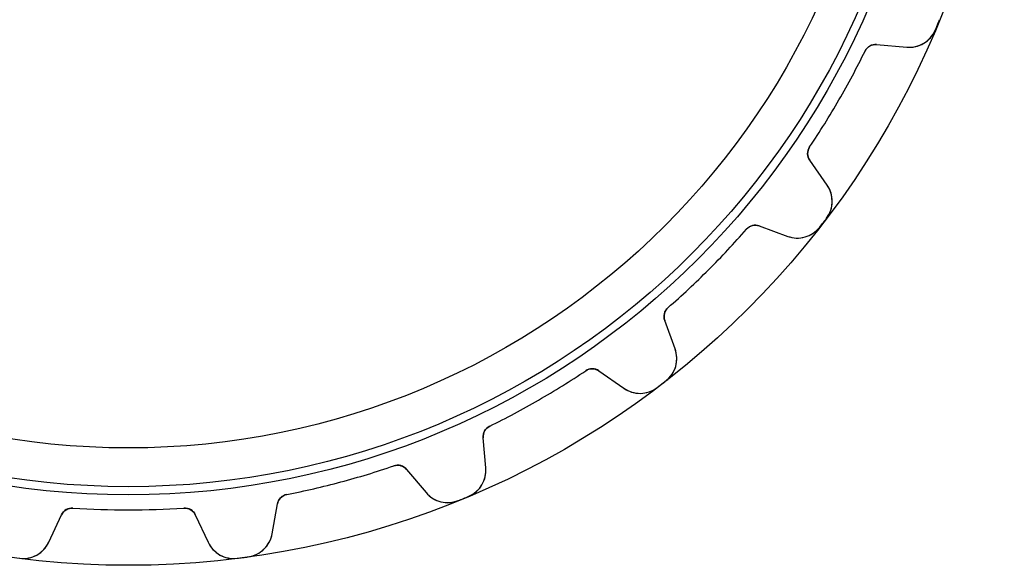
# Model space of a CAD drawing. Units: millimetres. Extents: x -37.3 to 37.3, y -37.3 to 37.3.
# Drawn here: x -4.6 to 37.3, y -37.3 to -14 of the extents above; entities that cross this region are included whole.
import ezdxf

# ---------------------------------------------------------------- set-up
doc = ezdxf.new("R2010")
doc.units = ezdxf.units.MM
doc.layers.add('Body027', color=7, linetype='CONTINUOUS')
doc.layers.add('Easydrive', color=7, linetype='CONTINUOUS')

msp = doc.modelspace()

# ---------------------------------------------------------------- linework, layer by layer
at = {"layer": 'Body027'}
for radius in [37.285, 37.285, 37.285, 37.285, 37.285, 37.285, 37.285, 37.285, 34.285, 34.285, 34.285, 34.285, 34.285, 34.285, 34.285, 34.285, 32.285, 32.285, 32.285, 32.285, 32.285, 32.285, 32.285, 32.285]:
    msp.add_circle((0, 0), radius, dxfattribs=at)
at = {"layer": 'Easydrive'}
for p, q in [((34.3453, -14.4854, -13.5), (34.3453, -14.4854, -3.32381)), ((34.3453, -14.4854, -13.5), (34.3453, -14.4854, -3.32381)), ((34.3453, -14.4854, 3.32381), (34.3453, -14.4854, 13.5)), ((34.3453, -14.4854, 3.32381), (34.3453, -14.4854, 13.5)), ((31.3562, -15.3799, -13.5), (31.3562, -15.3799, -3.04321)), ((31.3562, -15.3799, -13.5), (31.3562, -15.3799, -3.04321)), ((31.3562, -15.3799, 3.04321), (31.3562, -15.3799, 13.5)), ((31.3562, -15.3799, 3.04321), (31.3562, -15.3799, 13.5)), ((31.8487, -15.102, -13.5), (33.135, -15.2145, -13.5)), ((31.8487, -15.102, -13.5), (33.135, -15.2145, -13.5)), ((31.8487, -15.102, -13.5), (31.8487, -15.102, -3.08176)), ((31.8487, -15.102, -13.5), (31.8487, -15.102, -3.08176)), ((31.8487, -15.102, 13.5), (33.135, -15.2145, 13.5)), ((31.8487, -15.102, 13.5), (33.135, -15.2145, 13.5)), ((31.8487, -15.102, 3.08176), (31.8487, -15.102, 13.5)), ((31.8487, -15.102, 3.08176), (31.8487, -15.102, 13.5)), ((33.135, -15.2145, -13.5), (33.135, -15.2145, -3.22662)), ((33.135, -15.2145, -13.5), (33.135, -15.2145, -3.22662)), ((33.135, -15.2145, 3.22662), (33.135, -15.2145, 13.5)), ((33.135, -15.2145, 3.22662), (33.135, -15.2145, 13.5)), ((28.9975, -19.4653, -13.5), (28.9975, -19.4653, -3.04321)), ((28.9975, -19.4653, -13.5), (28.9975, -19.4653, -3.04321)), ((28.9975, -19.4653, 3.04321), (28.9975, -19.4653, 13.5)), ((28.9975, -19.4653, 3.04321), (28.9975, -19.4653, 13.5)), ((29.7437, -21.0885, -13.5), (29.0031, -20.0308, -13.5)), ((29.0031, -20.0308, -13.5), (29.0031, -20.0308, -3.08176)), ((29.7437, -21.0885, -13.5), (29.0031, -20.0308, -13.5)), ((29.0031, -20.0308, -13.5), (29.0031, -20.0308, -3.08176)), ((29.7437, -21.0885, 13.5), (29.0031, -20.0308, 13.5)), ((29.0031, -20.0308, 3.08176), (29.0031, -20.0308, 13.5)), ((29.0031, -20.0308, 3.08176), (29.0031, -20.0308, 13.5)), ((29.7437, -21.0885, 13.5), (29.0031, -20.0308, 13.5)), ((29.7437, -21.0885, -13.5), (29.7437, -21.0885, -3.22662)), ((29.7437, -21.0885, -13.5), (29.7437, -21.0885, -3.22662)), ((29.7437, -21.0885, 3.22662), (29.7437, -21.0885, 13.5)), ((29.7437, -21.0885, 3.22662), (29.7437, -21.0885, 13.5)), ((29.7174, -22.5012, -13.5), (29.7174, -22.5012, -3.32381)), ((29.7174, -22.5012, -13.5), (29.7174, -22.5012, -3.32381)), ((29.7174, -22.5012, 3.32381), (29.7174, -22.5012, 13.5)), ((29.7174, -22.5012, 3.32381), (29.7174, -22.5012, 13.5)), ((26.3072, -22.9715, -13.5), (26.3072, -22.9715, -3.04321)), ((26.3072, -22.9715, -13.5), (26.3072, -22.9715, -3.04321)), ((26.3072, -22.9715, 3.04321), (26.3072, -22.9715, 13.5)), ((26.3072, -22.9715, 3.04321), (26.3072, -22.9715, 13.5)), ((26.8548, -22.8305, -13.5), (28.0681, -23.2721, -13.5)), ((26.8548, -22.8305, -13.5), (28.0681, -23.2721, -13.5)), ((26.8548, -22.8305, -13.5), (26.8548, -22.8305, -3.08176)), ((26.8548, -22.8305, -13.5), (26.8548, -22.8305, -3.08176)), ((26.8548, -22.8305, 13.5), (28.0681, -23.2721, 13.5)), ((26.8548, -22.8305, 13.5), (28.0681, -23.2721, 13.5)), ((26.8548, -22.8305, 3.08176), (26.8548, -22.8305, 13.5)), ((26.8548, -22.8305, 3.08176), (26.8548, -22.8305, 13.5)), ((29.4259, -22.8811, -13.5), (29.4259, -22.8811, -3.32381)), ((29.4259, -22.8811, -13.5), (29.4259, -22.8811, -3.32381)), ((29.4259, -22.8811, 3.32381), (29.4259, -22.8811, 13.5)), ((29.4259, -22.8811, 3.32381), (29.4259, -22.8811, 13.5)), ((28.0681, -23.2721, -13.5), (28.0681, -23.2721, -3.22662)), ((28.0681, -23.2721, -13.5), (28.0681, -23.2721, -3.22662)), ((28.0681, -23.2721, 3.22662), (28.0681, -23.2721, 13.5)), ((28.0681, -23.2721, 3.22662), (28.0681, -23.2721, 13.5)), ((22.9715, -26.3072, -13.5), (22.9715, -26.3072, -3.04321)), ((22.9715, -26.3072, -13.5), (22.9715, -26.3072, -3.04321)), ((22.9715, -26.3072, 3.04321), (22.9715, -26.3072, 13.5)), ((22.9715, -26.3072, 3.04321), (22.9715, -26.3072, 13.5)), ((23.2721, -28.0681, -13.5), (22.8305, -26.8548, -13.5)), ((22.8305, -26.8548, -13.5), (22.8305, -26.8548, -3.08176)), ((23.2721, -28.0681, -13.5), (22.8305, -26.8548, -13.5)), ((22.8305, -26.8548, -13.5), (22.8305, -26.8548, -3.08176)), ((23.2721, -28.0681, 13.5), (22.8305, -26.8548, 13.5)), ((22.8305, -26.8548, 3.08176), (22.8305, -26.8548, 13.5)), ((22.8305, -26.8548, 3.08176), (22.8305, -26.8548, 13.5)), ((23.2721, -28.0681, 13.5), (22.8305, -26.8548, 13.5)), ((23.2721, -28.0681, -13.5), (23.2721, -28.0681, -3.22662)), ((23.2721, -28.0681, -13.5), (23.2721, -28.0681, -3.22662)), ((23.2721, -28.0681, 3.22662), (23.2721, -28.0681, 13.5)), ((23.2721, -28.0681, 3.22662), (23.2721, -28.0681, 13.5)), ((19.4653, -28.9975, -13.5), (19.4653, -28.9975, -3.04321)), ((19.4653, -28.9975, -13.5), (19.4653, -28.9975, -3.04321)), ((19.4653, -28.9975, 3.04321), (19.4653, -28.9975, 13.5)), ((19.4653, -28.9975, 3.04321), (19.4653, -28.9975, 13.5)), ((20.0308, -29.0031, -13.5), (21.0885, -29.7437, -13.5)), ((20.0308, -29.0031, -13.5), (21.0885, -29.7437, -13.5)), ((20.0308, -29.0031, -13.5), (20.0308, -29.0031, -3.08176)), ((20.0308, -29.0031, -13.5), (20.0308, -29.0031, -3.08176)), ((20.0308, -29.0031, 13.5), (21.0885, -29.7437, 13.5)), ((20.0308, -29.0031, 13.5), (21.0885, -29.7437, 13.5)), ((20.0308, -29.0031, 3.08176), (20.0308, -29.0031, 13.5)), ((20.0308, -29.0031, 3.08176), (20.0308, -29.0031, 13.5)), ((21.0885, -29.7437, -13.5), (21.0885, -29.7437, -3.22662)), ((21.0885, -29.7437, -13.5), (21.0885, -29.7437, -3.22662)), ((21.0885, -29.7437, 3.22662), (21.0885, -29.7437, 13.5)), ((21.0885, -29.7437, 3.22662), (21.0885, -29.7437, 13.5)), ((22.5012, -29.7174, -13.5), (22.5012, -29.7174, -3.32381)), ((22.5012, -29.7174, -13.5), (22.5012, -29.7174, -3.32381)), ((22.5012, -29.7174, 3.32381), (22.5012, -29.7174, 13.5)), ((22.5012, -29.7174, 3.32381), (22.5012, -29.7174, 13.5)), ((22.8811, -29.4259, -13.5), (22.8811, -29.4259, -3.32381)), ((22.8811, -29.4259, -13.5), (22.8811, -29.4259, -3.32381)), ((22.8811, -29.4259, 3.32381), (22.8811, -29.4259, 13.5)), ((22.8811, -29.4259, 3.32381), (22.8811, -29.4259, 13.5)), ((15.3799, -31.3562, -13.5), (15.3799, -31.3562, -3.04321)), ((15.3799, -31.3562, -13.5), (15.3799, -31.3562, -3.04321)), ((15.3799, -31.3562, 3.04321), (15.3799, -31.3562, 13.5)), ((15.3799, -31.3562, 3.04321), (15.3799, -31.3562, 13.5)), ((15.2145, -33.135, -13.5), (15.102, -31.8487, -13.5)), ((15.102, -31.8487, -13.5), (15.102, -31.8487, -3.08176)), ((15.2145, -33.135, -13.5), (15.102, -31.8487, -13.5)), ((15.102, -31.8487, -13.5), (15.102, -31.8487, -3.08176)), ((15.2145, -33.135, 13.5), (15.102, -31.8487, 13.5)), ((15.102, -31.8487, 3.08176), (15.102, -31.8487, 13.5)), ((15.102, -31.8487, 3.08176), (15.102, -31.8487, 13.5)), ((15.2145, -33.135, 13.5), (15.102, -31.8487, 13.5)), ((11.297, -33.0475, -13.5), (11.297, -33.0475, -3.04321)), ((11.297, -33.0475, -13.5), (11.297, -33.0475, -3.04321)), ((11.297, -33.0475, 3.04321), (11.297, -33.0475, 13.5)), ((11.297, -33.0475, 3.04321), (11.297, -33.0475, 13.5)), ((11.8417, -33.1992, -13.5), (12.6717, -34.1883, -13.5)), ((11.8417, -33.1992, -13.5), (12.6717, -34.1883, -13.5)), ((11.8417, -33.1992, -13.5), (11.8417, -33.1992, -3.08176)), ((11.8417, -33.1992, -13.5), (11.8417, -33.1992, -3.08176)), ((11.8417, -33.1992, 13.5), (12.6717, -34.1883, 13.5)), ((11.8417, -33.1992, 13.5), (12.6717, -34.1883, 13.5)), ((11.8417, -33.1992, 3.08176), (11.8417, -33.1992, 13.5)), ((11.8417, -33.1992, 3.08176), (11.8417, -33.1992, 13.5)), ((15.2145, -33.135, -13.5), (15.2145, -33.135, -3.22662)), ((15.2145, -33.135, -13.5), (15.2145, -33.135, -3.22662)), ((15.2145, -33.135, 3.22662), (15.2145, -33.135, 13.5)), ((15.2145, -33.135, 3.22662), (15.2145, -33.135, 13.5)), ((6.74027, -34.2684, -13.5), (6.74027, -34.2684, -3.04321)), ((6.74027, -34.2684, -13.5), (6.74027, -34.2684, -3.04321)), ((6.74027, -34.2684, 3.04321), (6.74027, -34.2684, 13.5)), ((6.74027, -34.2684, 3.04321), (6.74027, -34.2684, 13.5)), ((12.6717, -34.1883, -13.5), (12.6717, -34.1883, -3.22662)), ((12.6717, -34.1883, -13.5), (12.6717, -34.1883, -3.22662)), ((12.6717, -34.1883, 3.22662), (12.6717, -34.1883, 13.5)), ((12.6717, -34.1883, 3.22662), (12.6717, -34.1883, 13.5)), ((14.4854, -34.3453, -13.5), (14.4854, -34.3453, -3.32381)), ((14.4854, -34.3453, -13.5), (14.4854, -34.3453, -3.32381)), ((14.4854, -34.3453, 3.32381), (14.4854, -34.3453, 13.5)), ((14.4854, -34.3453, 3.32381), (14.4854, -34.3453, 13.5)), ((6.12015, -35.9438, -13.5), (6.34436, -34.6722, -13.5)), ((6.12015, -35.9438, -13.5), (6.34436, -34.6722, -13.5)), ((6.12015, -35.9438, 13.5), (6.34436, -34.6722, 13.5)), ((6.12015, -35.9438, 13.5), (6.34436, -34.6722, 13.5)), ((6.34436, -34.6722, -13.5), (6.34436, -34.6722, -3.08176)), ((6.34436, -34.6722, -13.5), (6.34436, -34.6722, -3.08176)), ((6.34436, -34.6722, 3.08176), (6.34436, -34.6722, 13.5)), ((6.34436, -34.6722, 3.08176), (6.34436, -34.6722, 13.5)), ((14.043, -34.5285, -13.5), (14.043, -34.5285, -3.32381)), ((14.043, -34.5285, -13.5), (14.043, -34.5285, -3.32381)), ((14.043, -34.5285, 3.32381), (14.043, -34.5285, 13.5)), ((14.043, -34.5285, 3.32381), (14.043, -34.5285, 13.5)), ((-3.39132, -36.303, -13.5), (-2.84564, -35.1328, -13.5)), ((-3.39132, -36.303, -13.5), (-2.84564, -35.1328, -13.5)), ((-3.39132, -36.303, 13.5), (-2.84564, -35.1328, 13.5)), ((-3.39132, -36.303, 13.5), (-2.84564, -35.1328, 13.5)), ((-2.84564, -35.1328, -13.5), (-2.84564, -35.1328, -3.08176)), ((-2.84564, -35.1328, -13.5), (-2.84564, -35.1328, -3.08176)), ((-2.84564, -35.1328, 3.08176), (-2.84564, -35.1328, 13.5)), ((-2.84564, -35.1328, 3.08176), (-2.84564, -35.1328, 13.5)), ((-2.35872, -34.8453, -13.5), (-2.35872, -34.8453, -3.04321)), ((-2.35872, -34.8453, -13.5), (-2.35872, -34.8453, -3.04321)), ((-2.35872, -34.8453, 3.04321), (-2.35872, -34.8453, 13.5)), ((-2.35872, -34.8453, 3.04321), (-2.35872, -34.8453, 13.5)), ((2.35872, -34.8453, -13.5), (2.35872, -34.8453, -3.04321)), ((2.35872, -34.8453, -13.5), (2.35872, -34.8453, -3.04321)), ((2.35872, -34.8453, 3.04321), (2.35872, -34.8453, 13.5)), ((2.35872, -34.8453, 3.04321), (2.35872, -34.8453, 13.5)), ((2.84564, -35.1328, -13.5), (3.39132, -36.303, -13.5)), ((2.84564, -35.1328, -13.5), (3.39132, -36.303, -13.5)), ((2.84564, -35.1328, -13.5), (2.84564, -35.1328, -3.08176)), ((2.84564, -35.1328, -13.5), (2.84564, -35.1328, -3.08176)), ((2.84564, -35.1328, 13.5), (3.39132, -36.303, 13.5)), ((2.84564, -35.1328, 13.5), (3.39132, -36.303, 13.5)), ((2.84564, -35.1328, 3.08176), (2.84564, -35.1328, 13.5)), ((2.84564, -35.1328, 3.08176), (2.84564, -35.1328, 13.5)), ((6.12015, -35.9438, -13.5), (6.12015, -35.9438, -3.22662)), ((6.12015, -35.9438, -13.5), (6.12015, -35.9438, -3.22662)), ((6.12015, -35.9438, 3.22662), (6.12015, -35.9438, 13.5)), ((6.12015, -35.9438, 3.22662), (6.12015, -35.9438, 13.5)), ((-3.39132, -36.303, -13.5), (-3.39132, -36.303, -3.22662)), ((-3.39132, -36.303, -13.5), (-3.39132, -36.303, -3.22662)), ((-3.39132, -36.303, 3.22662), (-3.39132, -36.303, 13.5)), ((-3.39132, -36.303, 3.22662), (-3.39132, -36.303, 13.5)), ((3.39132, -36.303, -13.5), (3.39132, -36.303, -3.22662)), ((3.39132, -36.303, -13.5), (3.39132, -36.303, -3.22662)), ((3.39132, -36.303, 3.22662), (3.39132, -36.303, 13.5)), ((3.39132, -36.303, 3.22662), (3.39132, -36.303, 13.5)), ((-4.62788, -36.9866, -13.5), (-4.62788, -36.9866, -3.32381)), ((-4.62788, -36.9866, -13.5), (-4.62788, -36.9866, -3.32381)), ((-4.62788, -36.9866, 3.32381), (-4.62788, -36.9866, 13.5)), ((-4.62788, -36.9866, 3.32381), (-4.62788, -36.9866, 13.5)), ((4.62788, -36.9866, -13.5), (4.62788, -36.9866, -3.32381)), ((4.62788, -36.9866, -13.5), (4.62788, -36.9866, -3.32381)), ((4.62788, -36.9866, 3.32381), (4.62788, -36.9866, 13.5)), ((4.62788, -36.9866, 3.32381), (4.62788, -36.9866, 13.5)), ((5.10265, -36.9241, -13.5), (5.10265, -36.9241, -3.32381)), ((5.10265, -36.9241, -13.5), (5.10265, -36.9241, -3.32381)), ((5.10265, -36.9241, 3.32381), (5.10265, -36.9241, 13.5)), ((5.10265, -36.9241, 3.32381), (5.10265, -36.9241, 13.5))]:
    msp.add_line(p, q, dxfattribs=at)
for radius in [33.935, 33.935, 33.935, 33.935, 32.285, 32.285, 32.285, 32.285]:
    msp.add_circle((0, 0), radius, dxfattribs=at)
for centre, radius, start, end in [((0, 0, -13.5), 37.275, -22.5, -22.132), ((0, 0, -13.5), 37.275, -22.5, -22.132), ((0, 0, -3.32381), 37.275, -22.5, -22.132), ((0, 0, -3.32381), 37.275, -22.5, -22.132), ((0, 0, 13.5), 37.275, -22.5, -22.132), ((0, 0, 13.5), 37.275, -22.5, -22.132), ((0, 0, 3.32381), 37.275, -22.5, -22.132), ((0, 0, 3.32381), 37.275, -22.5, -22.132), ((33.2396, -14.0191, -13.5), 1.2, -95, -22.868), ((33.2396, -14.0191, -13.5), 1.2, -95, -22.868), ((33.2396, -14.0191, 13.5), 1.2, -95, -22.868), ((33.2396, -14.0191, 13.5), 1.2, -95, -22.868), ((0, 0, -13.5), 37.275, -22.868, -22.5), ((0, 0, -13.5), 37.275, -22.868, -22.5), ((0, 0, -3.32381), 37.275, -22.868, -22.5), ((0, 0, -3.32381), 37.275, -22.868, -22.5), ((0, 0, 13.5), 37.275, -22.868, -22.5), ((0, 0, 13.5), 37.275, -22.868, -22.5), ((0, 0, 3.32381), 37.275, -22.868, -22.5), ((0, 0, 3.32381), 37.275, -22.868, -22.5), ((0, 0, -13.5), 34.925, -30, -26.1275), ((0, 0, -13.5), 34.925, -30, -26.1275), ((0, 0, -3.04321), 34.925, -30, -26.1275), ((0, 0, -3.04321), 34.925, -30, -26.1275), ((0, 0, 13.5), 34.925, -30, -26.1275), ((0, 0, 13.5), 34.925, -30, -26.1275), ((0, 0, 3.04321), 34.925, -30, -26.1275), ((0, 0, 3.04321), 34.925, -30, -26.1275), ((31.8051, -15.6001, -13.5), 0.5, 85, 153.873), ((31.8051, -15.6001, -13.5), 0.5, 85, 153.873), ((31.8051, -15.6001, 13.5), 0.5, 85, 153.873), ((31.8051, -15.6001, 13.5), 0.5, 85, 153.873), ((0, 0, -13.5), 34.925, -33.8725, -30), ((0, 0, -13.5), 34.925, -33.8725, -30), ((0, 0, -3.04321), 34.925, -33.8725, -30), ((0, 0, -3.04321), 34.925, -33.8725, -30), ((0, 0, 13.5), 34.925, -33.8725, -30), ((0, 0, 13.5), 34.925, -33.8725, -30), ((0, 0, 3.04321), 34.925, -33.8725, -30), ((0, 0, 3.04321), 34.925, -33.8725, -30), ((29.4127, -19.744, -13.5), 0.5, 146.127, -145), ((29.4127, -19.744, -13.5), 0.5, 146.127, -145), ((29.4127, -19.744, 13.5), 0.5, 146.127, -145), ((29.4127, -19.744, 13.5), 0.5, 146.127, -145), ((28.7607, -21.7768, -13.5), 1.2, -37.132, 35), ((28.7607, -21.7768, -13.5), 1.2, -37.132, 35), ((28.7607, -21.7768, 13.5), 1.2, -37.132, 35), ((28.7607, -21.7768, 13.5), 1.2, -37.132, 35), ((0, 0, -13.5), 37.275, -37.5, -37.132), ((0, 0, -13.5), 37.275, -37.5, -37.132), ((0, 0, -3.32381), 37.275, -37.5, -37.132), ((0, 0, -3.32381), 37.275, -37.5, -37.132), ((0, 0, 13.5), 37.275, -37.5, -37.132), ((0, 0, 13.5), 37.275, -37.5, -37.132), ((0, 0, 3.32381), 37.275, -37.5, -37.132), ((0, 0, 3.32381), 37.275, -37.5, -37.132), ((0, 0, -13.5), 34.925, -45, -41.1275), ((0, 0, -13.5), 34.925, -45, -41.1275), ((0, 0, -3.04321), 34.925, -45, -41.1275), ((0, 0, -3.04321), 34.925, -45, -41.1275), ((0, 0, 13.5), 34.925, -45, -41.1275), ((0, 0, 13.5), 34.925, -45, -41.1275), ((0, 0, 3.04321), 34.925, -45, -41.1275), ((0, 0, 3.04321), 34.925, -45, -41.1275), ((26.6838, -23.3003, -13.5), 0.5, 70, 138.873), ((26.6838, -23.3003, -13.5), 0.5, 70, 138.873), ((26.6838, -23.3003, 13.5), 0.5, 70, 138.873), ((26.6838, -23.3003, 13.5), 0.5, 70, 138.873), ((28.4786, -22.1445, -13.5), 1.2, -110, -37.868), ((28.4786, -22.1445, -13.5), 1.2, -110, -37.868), ((28.4786, -22.1445, 13.5), 1.2, -110, -37.868), ((28.4786, -22.1445, 13.5), 1.2, -110, -37.868), ((0, 0, -13.5), 37.275, -37.868, -37.5), ((0, 0, -13.5), 37.275, -37.868, -37.5), ((0, 0, -3.32381), 37.275, -37.868, -37.5), ((0, 0, -3.32381), 37.275, -37.868, -37.5), ((0, 0, 13.5), 37.275, -37.868, -37.5), ((0, 0, 13.5), 37.275, -37.868, -37.5), ((0, 0, 3.32381), 37.275, -37.868, -37.5), ((0, 0, 3.32381), 37.275, -37.868, -37.5), ((0, 0, -13.5), 34.925, -48.8725, -45), ((0, 0, -13.5), 34.925, -48.8725, -45), ((0, 0, -3.04321), 34.925, -48.8725, -45), ((0, 0, -3.04321), 34.925, -48.8725, -45), ((0, 0, 13.5), 34.925, -48.8725, -45), ((0, 0, 13.5), 34.925, -48.8725, -45), ((0, 0, 3.04321), 34.925, -48.8725, -45), ((0, 0, 3.04321), 34.925, -48.8725, -45), ((23.3003, -26.6838, -13.5), 0.5, 131.127, -160), ((23.3003, -26.6838, -13.5), 0.5, 131.127, -160), ((23.3003, -26.6838, 13.5), 0.5, 131.127, -160), ((23.3003, -26.6838, 13.5), 0.5, 131.127, -160), ((22.1445, -28.4786, -13.5), 1.2, -52.132, 20), ((22.1445, -28.4786, -13.5), 1.2, -52.132, 20), ((22.1445, -28.4786, 13.5), 1.2, -52.132, 20), ((22.1445, -28.4786, 13.5), 1.2, -52.132, 20), ((19.744, -29.4127, -13.5), 0.5, 55, 123.873), ((19.744, -29.4127, -13.5), 0.5, 55, 123.873), ((19.744, -29.4127, 13.5), 0.5, 55, 123.873), ((19.744, -29.4127, 13.5), 0.5, 55, 123.873), ((0, 0, -13.5), 34.925, -60, -56.1275), ((0, 0, -13.5), 34.925, -60, -56.1275), ((0, 0, -3.04321), 34.925, -60, -56.1275), ((0, 0, -3.04321), 34.925, -60, -56.1275), ((0, 0, 13.5), 34.925, -60, -56.1275), ((0, 0, 13.5), 34.925, -60, -56.1275), ((0, 0, 3.04321), 34.925, -60, -56.1275), ((0, 0, 3.04321), 34.925, -60, -56.1275), ((21.7768, -28.7607, -13.5), 1.2, -125, -52.868), ((21.7768, -28.7607, -13.5), 1.2, -125, -52.868), ((21.7768, -28.7607, 13.5), 1.2, -125, -52.868), ((21.7768, -28.7607, 13.5), 1.2, -125, -52.868), ((0, 0, -13.5), 37.275, -52.868, -52.5), ((0, 0, -13.5), 37.275, -52.868, -52.5), ((0, 0, -3.32381), 37.275, -52.868, -52.5), ((0, 0, -3.32381), 37.275, -52.868, -52.5), ((0, 0, 13.5), 37.275, -52.868, -52.5), ((0, 0, 13.5), 37.275, -52.868, -52.5), ((0, 0, 3.32381), 37.275, -52.868, -52.5), ((0, 0, 3.32381), 37.275, -52.868, -52.5), ((0, 0, -13.5), 37.275, -52.5, -52.132), ((0, 0, -13.5), 37.275, -52.5, -52.132), ((0, 0, -3.32381), 37.275, -52.5, -52.132), ((0, 0, -3.32381), 37.275, -52.5, -52.132), ((0, 0, 13.5), 37.275, -52.5, -52.132), ((0, 0, 13.5), 37.275, -52.5, -52.132), ((0, 0, 3.32381), 37.275, -52.5, -52.132), ((0, 0, 3.32381), 37.275, -52.5, -52.132), ((0, 0, -13.5), 34.925, -63.8725, -60), ((0, 0, -13.5), 34.925, -63.8725, -60), ((0, 0, -3.04321), 34.925, -63.8725, -60), ((0, 0, -3.04321), 34.925, -63.8725, -60), ((0, 0, 13.5), 34.925, -63.8725, -60), ((0, 0, 13.5), 34.925, -63.8725, -60), ((0, 0, 3.04321), 34.925, -63.8725, -60), ((0, 0, 3.04321), 34.925, -63.8725, -60), ((15.6001, -31.8051, -13.5), 0.5, 116.127, -175), ((15.6001, -31.8051, -13.5), 0.5, 116.127, -175), ((15.6001, -31.8051, 13.5), 0.5, 116.127, -175), ((15.6001, -31.8051, 13.5), 0.5, 116.127, -175), ((0, 0, -13.5), 34.925, -75, -71.1275), ((0, 0, -13.5), 34.925, -75, -71.1275), ((0, 0, -3.04321), 34.925, -75, -71.1275), ((0, 0, -3.04321), 34.925, -75, -71.1275), ((0, 0, 13.5), 34.925, -75, -71.1275), ((0, 0, 13.5), 34.925, -75, -71.1275), ((0, 0, 3.04321), 34.925, -75, -71.1275), ((0, 0, 3.04321), 34.925, -75, -71.1275), ((11.4587, -33.5206, -13.5), 0.5, 40, 108.873), ((11.4587, -33.5206, -13.5), 0.5, 40, 108.873), ((11.4587, -33.5206, 13.5), 0.5, 40, 108.873), ((11.4587, -33.5206, 13.5), 0.5, 40, 108.873), ((14.0191, -33.2396, -13.5), 1.2, -67.132, 5.00001), ((14.0191, -33.2396, -13.5), 1.2, -67.132, 5.00001), ((14.0191, -33.2396, 13.5), 1.2, -67.132, 5.00001), ((14.0191, -33.2396, 13.5), 1.2, -67.132, 5.00001), ((0, 0, -13.5), 34.925, -78.8725, -75), ((0, 0, -13.5), 34.925, -78.8725, -75), ((0, 0, -3.04321), 34.925, -78.8725, -75), ((0, 0, -3.04321), 34.925, -78.8725, -75), ((0, 0, 13.5), 34.925, -78.8725, -75), ((0, 0, 13.5), 34.925, -78.8725, -75), ((0, 0, 3.04321), 34.925, -78.8725, -75), ((0, 0, 3.04321), 34.925, -78.8725, -75), ((6.83676, -34.759, -13.5), 0.5, 101.127, 170), ((6.83676, -34.759, -13.5), 0.5, 101.127, 170), ((6.83676, -34.759, 13.5), 0.5, 101.127, 170), ((6.83676, -34.759, 13.5), 0.5, 101.127, 170), ((13.5909, -33.4169, -13.5), 1.2, -140, -67.868), ((13.5909, -33.4169, -13.5), 1.2, -140, -67.868), ((13.5909, -33.4169, 13.5), 1.2, -140, -67.868), ((13.5909, -33.4169, 13.5), 1.2, -140, -67.868), ((0, 0, -13.5), 37.275, -67.5, -67.132), ((0, 0, -13.5), 37.275, -67.5, -67.132), ((0, 0, -3.32381), 37.275, -67.5, -67.132), ((0, 0, -3.32381), 37.275, -67.5, -67.132), ((0, 0, 13.5), 37.275, -67.5, -67.132), ((0, 0, 13.5), 37.275, -67.5, -67.132), ((0, 0, 3.32381), 37.275, -67.5, -67.132), ((0, 0, 3.32381), 37.275, -67.5, -67.132), ((0, 0, -13.5), 37.275, -67.868, -67.5), ((0, 0, -13.5), 37.275, -67.868, -67.5), ((0, 0, -3.32381), 37.275, -67.868, -67.5), ((0, 0, -3.32381), 37.275, -67.868, -67.5), ((0, 0, 13.5), 37.275, -67.868, -67.5), ((0, 0, 13.5), 37.275, -67.868, -67.5), ((0, 0, 3.32381), 37.275, -67.868, -67.5), ((0, 0, 3.32381), 37.275, -67.868, -67.5), ((-2.39249, -35.3441, -13.5), 0.5, 86.1275, 155), ((-2.39249, -35.3441, -13.5), 0.5, 86.1275, 155), ((-2.39249, -35.3441, 13.5), 0.5, 86.1275, 155), ((-2.39249, -35.3441, 13.5), 0.5, 86.1275, 155), ((0, 0, -13.5), 34.925, -93.8725, -90), ((0, 0, -13.5), 34.925, -93.8725, -90), ((0, 0, -3.04321), 34.925, -93.8725, -90), ((0, 0, -3.04321), 34.925, -93.8725, -90), ((0, 0, 13.5), 34.925, -93.8725, -90), ((0, 0, 13.5), 34.925, -93.8725, -90), ((0, 0, 3.04321), 34.925, -93.8725, -90), ((0, 0, 3.04321), 34.925, -93.8725, -90), ((0, 0, -13.5), 34.925, -90, -86.1275), ((0, 0, -13.5), 34.925, -90, -86.1275), ((0, 0, -3.04321), 34.925, -90, -86.1275), ((0, 0, -3.04321), 34.925, -90, -86.1275), ((0, 0, 13.5), 34.925, -90, -86.1275), ((0, 0, 13.5), 34.925, -90, -86.1275), ((0, 0, 3.04321), 34.925, -90, -86.1275), ((0, 0, 3.04321), 34.925, -90, -86.1275), ((2.39249, -35.3441, -13.5), 0.5, 25, 93.8725), ((2.39249, -35.3441, -13.5), 0.5, 25, 93.8725), ((2.39249, -35.3441, 13.5), 0.5, 25, 93.8725), ((2.39249, -35.3441, 13.5), 0.5, 25, 93.8725), ((4.93838, -35.7354, -13.5), 1.2, -82.132, -9.99999), ((4.93838, -35.7354, -13.5), 1.2, -82.132, -9.99999), ((4.93838, -35.7354, 13.5), 1.2, -82.132, -9.99999), ((4.93838, -35.7354, 13.5), 1.2, -82.132, -9.99999), ((-4.47889, -35.7959, -13.5), 1.2, -97.132, -25), ((-4.47889, -35.7959, -13.5), 1.2, -97.132, -25), ((-4.47889, -35.7959, 13.5), 1.2, -97.132, -25), ((-4.47889, -35.7959, 13.5), 1.2, -97.132, -25), ((4.47889, -35.7959, -13.5), 1.2, -155, -82.868), ((4.47889, -35.7959, -13.5), 1.2, -155, -82.868), ((4.47889, -35.7959, 13.5), 1.2, -155, -82.868), ((4.47889, -35.7959, 13.5), 1.2, -155, -82.868), ((0, 0, -13.5), 37.275, -82.868, -82.5), ((0, 0, -13.5), 37.275, -82.868, -82.5), ((0, 0, -3.32381), 37.275, -82.868, -82.5), ((0, 0, -3.32381), 37.275, -82.868, -82.5), ((0, 0, 13.5), 37.275, -82.868, -82.5), ((0, 0, 13.5), 37.275, -82.868, -82.5), ((0, 0, 3.32381), 37.275, -82.868, -82.5), ((0, 0, 3.32381), 37.275, -82.868, -82.5), ((0, 0, -13.5), 37.275, -82.5, -82.132), ((0, 0, -13.5), 37.275, -82.5, -82.132), ((0, 0, -3.32381), 37.275, -82.5, -82.132), ((0, 0, -3.32381), 37.275, -82.5, -82.132), ((0, 0, 13.5), 37.275, -82.5, -82.132), ((0, 0, 13.5), 37.275, -82.5, -82.132), ((0, 0, 3.32381), 37.275, -82.5, -82.132), ((0, 0, 3.32381), 37.275, -82.5, -82.132)]:
    msp.add_arc(centre, radius, start, end, dxfattribs=at)
for points, knots in [([(33.135, -15.2145, -3.22662), (33.3722, -15.2354, -3.2534), (33.6284, -15.1862, -3.27876), (33.8611, -15.0456, -3.29733), (34.0635, -14.9247, -3.31355), (34.2449, -14.7263, -3.32393), (34.3453, -14.4854, -3.32381)], [0, 0, 0, 0, 0.533779, 0.533779, 0.533779, 1, 1, 1, 1]), ([(33.135, -15.2145, -3.22662), (33.3722, -15.2354, -3.2534), (33.6284, -15.1862, -3.27876), (33.8611, -15.0456, -3.29733), (34.0635, -14.9247, -3.31355), (34.2449, -14.7263, -3.32393), (34.3453, -14.4854, -3.32381)], [0, 0, 0, 0, 0.533779, 0.533779, 0.533779, 1, 1, 1, 1]), ([(33.135, -15.2145, 3.22662), (33.3722, -15.2354, 3.2534), (33.6284, -15.1862, 3.27876), (33.8611, -15.0456, 3.29733), (34.0635, -14.9247, 3.31355), (34.2449, -14.7263, 3.32393), (34.3453, -14.4854, 3.32381)], [0, 0, 0, 0, 0.533779, 0.533779, 0.533779, 1, 1, 1, 1]), ([(33.135, -15.2145, 3.22662), (33.3722, -15.2354, 3.2534), (33.6284, -15.1862, 3.27876), (33.8611, -15.0456, 3.29733), (34.0635, -14.9247, 3.31355), (34.2449, -14.7263, 3.32393), (34.3453, -14.4854, 3.32381)], [0, 0, 0, 0, 0.533779, 0.533779, 0.533779, 1, 1, 1, 1]), ([(29.7174, -22.5012, -3.32381), (29.8757, -22.2938, -3.32393), (29.9569, -22.0377, -3.31355), (29.9604, -21.802, -3.29734), (29.9658, -21.5301, -3.27877), (29.8803, -21.2835, -3.25341), (29.7437, -21.0885, -3.22662)], [0, 0, 0, 0, 0.466099, 0.466099, 0.466099, 1, 1, 1, 1]), ([(29.7174, -22.5012, -3.32381), (29.8757, -22.2938, -3.32393), (29.9569, -22.0377, -3.31355), (29.9604, -21.802, -3.29734), (29.9658, -21.5301, -3.27877), (29.8803, -21.2835, -3.25341), (29.7437, -21.0885, -3.22662)], [0, 0, 0, 0, 0.466099, 0.466099, 0.466099, 1, 1, 1, 1]), ([(29.7174, -22.5012, 3.32381), (29.8757, -22.2938, 3.32393), (29.9569, -22.0377, 3.31355), (29.9604, -21.802, 3.29734), (29.9658, -21.5301, 3.27877), (29.8803, -21.2835, 3.25341), (29.7437, -21.0885, 3.22662)], [0, 0, 0, 0, 0.466099, 0.466099, 0.466099, 1, 1, 1, 1]), ([(29.7174, -22.5012, 3.32381), (29.8757, -22.2938, 3.32393), (29.9569, -22.0377, 3.31355), (29.9604, -21.802, 3.29734), (29.9658, -21.5301, 3.27877), (29.8803, -21.2835, 3.25341), (29.7437, -21.0885, 3.22662)], [0, 0, 0, 0, 0.466099, 0.466099, 0.466099, 1, 1, 1, 1]), ([(28.0681, -23.2721, -3.22662), (28.2918, -23.3536, -3.2534), (28.5521, -23.3724, -3.27876), (28.8132, -23.2968, -3.29733), (29.04, -23.2324, -3.31355), (29.2665, -23.0877, -3.32393), (29.4259, -22.8811, -3.32381)], [0, 0, 0, 0, 0.533779, 0.533779, 0.533779, 1, 1, 1, 1]), ([(28.0681, -23.2721, -3.22662), (28.2918, -23.3536, -3.2534), (28.5521, -23.3724, -3.27876), (28.8132, -23.2968, -3.29733), (29.04, -23.2324, -3.31355), (29.2665, -23.0877, -3.32393), (29.4259, -22.8811, -3.32381)], [0, 0, 0, 0, 0.533779, 0.533779, 0.533779, 1, 1, 1, 1]), ([(28.0681, -23.2721, 3.22662), (28.2918, -23.3536, 3.2534), (28.5521, -23.3724, 3.27876), (28.8132, -23.2968, 3.29733), (29.04, -23.2324, 3.31355), (29.2665, -23.0877, 3.32393), (29.4259, -22.8811, 3.32381)], [0, 0, 0, 0, 0.533779, 0.533779, 0.533779, 1, 1, 1, 1]), ([(28.0681, -23.2721, 3.22662), (28.2918, -23.3536, 3.2534), (28.5521, -23.3724, 3.27876), (28.8132, -23.2968, 3.29733), (29.04, -23.2324, 3.31355), (29.2665, -23.0877, 3.32393), (29.4259, -22.8811, 3.32381)], [0, 0, 0, 0, 0.533779, 0.533779, 0.533779, 1, 1, 1, 1]), ([(22.8811, -29.4259, -3.32381), (23.0877, -29.2666, -3.32393), (23.2323, -29.0402, -3.31355), (23.2968, -28.8134, -3.29734), (23.3724, -28.5522, -3.27877), (23.3536, -28.2919, -3.25341), (23.2721, -28.0681, -3.22662)], [0, 0, 0, 0, 0.466099, 0.466099, 0.466099, 1, 1, 1, 1]), ([(22.8811, -29.4259, -3.32381), (23.0877, -29.2666, -3.32393), (23.2323, -29.0402, -3.31355), (23.2968, -28.8134, -3.29734), (23.3724, -28.5522, -3.27877), (23.3536, -28.2919, -3.25341), (23.2721, -28.0681, -3.22662)], [0, 0, 0, 0, 0.466099, 0.466099, 0.466099, 1, 1, 1, 1]), ([(22.8811, -29.4259, 3.32381), (23.0877, -29.2666, 3.32393), (23.2323, -29.0402, 3.31355), (23.2968, -28.8134, 3.29734), (23.3724, -28.5522, 3.27877), (23.3536, -28.2919, 3.25341), (23.2721, -28.0681, 3.22662)], [0, 0, 0, 0, 0.466099, 0.466099, 0.466099, 1, 1, 1, 1]), ([(22.8811, -29.4259, 3.32381), (23.0877, -29.2666, 3.32393), (23.2323, -29.0402, 3.31355), (23.2968, -28.8134, 3.29734), (23.3724, -28.5522, 3.27877), (23.3536, -28.2919, 3.25341), (23.2721, -28.0681, 3.22662)], [0, 0, 0, 0, 0.466099, 0.466099, 0.466099, 1, 1, 1, 1]), ([(21.0885, -29.7437, -3.22662), (21.2835, -29.8803, -3.2534), (21.53, -29.9658, -3.27876), (21.8018, -29.9604, -3.29733), (22.0375, -29.9569, -3.31355), (22.2938, -29.8758, -3.32393), (22.5012, -29.7174, -3.32381)], [0, 0, 0, 0, 0.533779, 0.533779, 0.533779, 1, 1, 1, 1]), ([(21.0885, -29.7437, -3.22662), (21.2835, -29.8803, -3.2534), (21.53, -29.9658, -3.27876), (21.8018, -29.9604, -3.29733), (22.0375, -29.9569, -3.31355), (22.2938, -29.8758, -3.32393), (22.5012, -29.7174, -3.32381)], [0, 0, 0, 0, 0.533779, 0.533779, 0.533779, 1, 1, 1, 1]), ([(21.0885, -29.7437, 3.22662), (21.2835, -29.8803, 3.2534), (21.53, -29.9658, 3.27876), (21.8018, -29.9604, 3.29733), (22.0375, -29.9569, 3.31355), (22.2938, -29.8758, 3.32393), (22.5012, -29.7174, 3.32381)], [0, 0, 0, 0, 0.533779, 0.533779, 0.533779, 1, 1, 1, 1]), ([(21.0885, -29.7437, 3.22662), (21.2835, -29.8803, 3.2534), (21.53, -29.9658, 3.27876), (21.8018, -29.9604, 3.29733), (22.0375, -29.9569, 3.31355), (22.2938, -29.8758, 3.32393), (22.5012, -29.7174, 3.32381)], [0, 0, 0, 0, 0.533779, 0.533779, 0.533779, 1, 1, 1, 1]), ([(14.4854, -34.3453, -3.32381), (14.7262, -34.2449, -3.32393), (14.9246, -34.0636, -3.31355), (15.0455, -33.8613, -3.29734), (15.1861, -33.6285, -3.27877), (15.2354, -33.3722, -3.25341), (15.2145, -33.135, -3.22662)], [0, 0, 0, 0, 0.466099, 0.466099, 0.466099, 1, 1, 1, 1]), ([(14.4854, -34.3453, -3.32381), (14.7262, -34.2449, -3.32393), (14.9246, -34.0636, -3.31355), (15.0455, -33.8613, -3.29734), (15.1861, -33.6285, -3.27877), (15.2354, -33.3722, -3.25341), (15.2145, -33.135, -3.22662)], [0, 0, 0, 0, 0.466099, 0.466099, 0.466099, 1, 1, 1, 1]), ([(14.4854, -34.3453, 3.32381), (14.7262, -34.2449, 3.32393), (14.9246, -34.0636, 3.31355), (15.0455, -33.8613, 3.29734), (15.1861, -33.6285, 3.27877), (15.2354, -33.3722, 3.25341), (15.2145, -33.135, 3.22662)], [0, 0, 0, 0, 0.466099, 0.466099, 0.466099, 1, 1, 1, 1]), ([(14.4854, -34.3453, 3.32381), (14.7262, -34.2449, 3.32393), (14.9246, -34.0636, 3.31355), (15.0455, -33.8613, 3.29734), (15.1861, -33.6285, 3.27877), (15.2354, -33.3722, 3.25341), (15.2145, -33.135, 3.22662)], [0, 0, 0, 0, 0.466099, 0.466099, 0.466099, 1, 1, 1, 1]), ([(12.6717, -34.1883, -3.22662), (12.8247, -34.3707, -3.2534), (13.0406, -34.5171, -3.27876), (13.3046, -34.5823, -3.29733), (13.5332, -34.6399, -3.31355), (13.8017, -34.6278, -3.32393), (14.043, -34.5285, -3.32381)], [0, 0, 0, 0, 0.533779, 0.533779, 0.533779, 1, 1, 1, 1]), ([(12.6717, -34.1883, -3.22662), (12.8247, -34.3707, -3.2534), (13.0406, -34.5171, -3.27876), (13.3046, -34.5823, -3.29733), (13.5332, -34.6399, -3.31355), (13.8017, -34.6278, -3.32393), (14.043, -34.5285, -3.32381)], [0, 0, 0, 0, 0.533779, 0.533779, 0.533779, 1, 1, 1, 1]), ([(12.6717, -34.1883, 3.22662), (12.8247, -34.3707, 3.2534), (13.0406, -34.5171, 3.27876), (13.3046, -34.5823, 3.29733), (13.5332, -34.6399, 3.31355), (13.8017, -34.6278, 3.32393), (14.043, -34.5285, 3.32381)], [0, 0, 0, 0, 0.533779, 0.533779, 0.533779, 1, 1, 1, 1]), ([(12.6717, -34.1883, 3.22662), (12.8247, -34.3707, 3.2534), (13.0406, -34.5171, 3.27876), (13.3046, -34.5823, 3.29733), (13.5332, -34.6399, 3.31355), (13.8017, -34.6278, 3.32393), (14.043, -34.5285, 3.32381)], [0, 0, 0, 0, 0.533779, 0.533779, 0.533779, 1, 1, 1, 1]), ([(5.10265, -36.9241, -3.32381), (5.36121, -36.8894, -3.32393), (5.59971, -36.7657, -3.31355), (5.76892, -36.6015, -3.29734), (5.96498, -36.4131, -3.27877), (6.07886, -36.1783, -3.25341), (6.12015, -35.9438, -3.22662)], [0, 0, 0, 0, 0.466099, 0.466099, 0.466099, 1, 1, 1, 1]), ([(5.10265, -36.9241, -3.32381), (5.36121, -36.8894, -3.32393), (5.59971, -36.7657, -3.31355), (5.76892, -36.6015, -3.29734), (5.96498, -36.4131, -3.27877), (6.07886, -36.1783, -3.25341), (6.12015, -35.9438, -3.22662)], [0, 0, 0, 0, 0.466099, 0.466099, 0.466099, 1, 1, 1, 1]), ([(5.10265, -36.9241, 3.32381), (5.36121, -36.8894, 3.32393), (5.59971, -36.7657, 3.31355), (5.76892, -36.6015, 3.29734), (5.96498, -36.4131, 3.27877), (6.07886, -36.1783, 3.25341), (6.12015, -35.9438, 3.22662)], [0, 0, 0, 0, 0.466099, 0.466099, 0.466099, 1, 1, 1, 1]), ([(5.10265, -36.9241, 3.32381), (5.36121, -36.8894, 3.32393), (5.59971, -36.7657, 3.31355), (5.76892, -36.6015, 3.29734), (5.96498, -36.4131, 3.27877), (6.07886, -36.1783, 3.25341), (6.12015, -35.9438, 3.22662)], [0, 0, 0, 0, 0.466099, 0.466099, 0.466099, 1, 1, 1, 1]), ([(-4.62788, -36.9866, -3.32381), (-4.36916, -37.02, -3.32393), (-4.10676, -36.9622, -3.31355), (-3.90083, -36.8475, -3.29734), (-3.66268, -36.7162, -3.27877), (-3.49191, -36.5189, -3.25341), (-3.39132, -36.303, -3.22662)], [0, 0, 0, 0, 0.466099, 0.466099, 0.466099, 1, 1, 1, 1]), ([(-4.62788, -36.9866, -3.32381), (-4.36916, -37.02, -3.32393), (-4.10676, -36.9622, -3.31355), (-3.90083, -36.8475, -3.29734), (-3.66268, -36.7162, -3.27877), (-3.49191, -36.5189, -3.25341), (-3.39132, -36.303, -3.22662)], [0, 0, 0, 0, 0.466099, 0.466099, 0.466099, 1, 1, 1, 1]), ([(-4.62788, -36.9866, 3.32381), (-4.36916, -37.02, 3.32393), (-4.10676, -36.9622, 3.31355), (-3.90083, -36.8475, 3.29734), (-3.66268, -36.7162, 3.27877), (-3.49191, -36.5189, 3.25341), (-3.39132, -36.303, 3.22662)], [0, 0, 0, 0, 0.466099, 0.466099, 0.466099, 1, 1, 1, 1]), ([(-4.62788, -36.9866, 3.32381), (-4.36916, -37.02, 3.32393), (-4.10676, -36.9622, 3.31355), (-3.90083, -36.8475, 3.29734), (-3.66268, -36.7162, 3.27877), (-3.49191, -36.5189, 3.25341), (-3.39132, -36.303, 3.22662)], [0, 0, 0, 0, 0.466099, 0.466099, 0.466099, 1, 1, 1, 1]), ([(3.39132, -36.303, -3.22662), (3.49188, -36.5188, -3.2534), (3.6626, -36.7161, -3.27876), (3.90067, -36.8474, -3.29733), (4.10662, -36.9622, -3.31355), (4.36909, -37.0201, -3.32393), (4.62788, -36.9866, -3.32381)], [0, 0, 0, 0, 0.533779, 0.533779, 0.533779, 1, 1, 1, 1]), ([(3.39132, -36.303, -3.22662), (3.49188, -36.5188, -3.2534), (3.6626, -36.7161, -3.27876), (3.90067, -36.8474, -3.29733), (4.10662, -36.9622, -3.31355), (4.36909, -37.0201, -3.32393), (4.62788, -36.9866, -3.32381)], [0, 0, 0, 0, 0.533779, 0.533779, 0.533779, 1, 1, 1, 1]), ([(3.39132, -36.303, 3.22662), (3.49188, -36.5188, 3.2534), (3.6626, -36.7161, 3.27876), (3.90067, -36.8474, 3.29733), (4.10662, -36.9622, 3.31355), (4.36909, -37.0201, 3.32393), (4.62788, -36.9866, 3.32381)], [0, 0, 0, 0, 0.533779, 0.533779, 0.533779, 1, 1, 1, 1]), ([(3.39132, -36.303, 3.22662), (3.49188, -36.5188, 3.2534), (3.6626, -36.7161, 3.27876), (3.90067, -36.8474, 3.29733), (4.10662, -36.9622, 3.31355), (4.36909, -37.0201, 3.32393), (4.62788, -36.9866, 3.32381)], [0, 0, 0, 0, 0.533779, 0.533779, 0.533779, 1, 1, 1, 1])]:
    msp.add_open_spline(points, degree=3, knots=knots, dxfattribs=at)
for points in [[(31.3562, -15.3799, -3.04321), (31.4476, -15.1886, -3.04293), (31.6596, -15.0817, -3.06031), (31.8487, -15.102, -3.08176)], [(31.3562, -15.3799, -3.04321), (31.4476, -15.1886, -3.04293), (31.6596, -15.0817, -3.06031), (31.8487, -15.102, -3.08176)], [(31.3562, -15.3799, 3.04321), (31.4476, -15.1886, 3.04293), (31.6596, -15.0817, 3.06031), (31.8487, -15.102, 3.08176)], [(31.3562, -15.3799, 3.04321), (31.4476, -15.1886, 3.04293), (31.6596, -15.0817, 3.06031), (31.8487, -15.102, 3.08176)], [(29.0031, -20.0308, -3.08176), (28.8909, -19.8771, -3.06031), (28.8775, -19.6401, -3.04293), (28.9975, -19.4653, -3.04321)], [(29.0031, -20.0308, -3.08176), (28.8909, -19.8771, -3.06031), (28.8775, -19.6401, -3.04293), (28.9975, -19.4653, -3.04321)], [(29.0031, -20.0308, 3.08176), (28.8909, -19.8771, 3.06031), (28.8775, -19.6401, 3.04293), (28.9975, -19.4653, 3.04321)], [(29.0031, -20.0308, 3.08176), (28.8909, -19.8771, 3.06031), (28.8775, -19.6401, 3.04293), (28.9975, -19.4653, 3.04321)], [(26.3072, -22.9715, -3.04321), (26.4449, -22.8103, -3.04293), (26.6774, -22.7619, -3.06031), (26.8548, -22.8305, -3.08176)], [(26.3072, -22.9715, -3.04321), (26.4449, -22.8103, -3.04293), (26.6774, -22.7619, -3.06031), (26.8548, -22.8305, -3.08176)], [(26.3072, -22.9715, 3.04321), (26.4449, -22.8103, 3.04293), (26.6774, -22.7619, 3.06031), (26.8548, -22.8305, 3.08176)], [(26.3072, -22.9715, 3.04321), (26.4449, -22.8103, 3.04293), (26.6774, -22.7619, 3.06031), (26.8548, -22.8305, 3.08176)], [(22.8305, -26.8548, -3.08176), (22.7619, -26.6774, -3.06031), (22.8103, -26.4449, -3.04293), (22.9715, -26.3072, -3.04321)], [(22.8305, -26.8548, -3.08176), (22.7619, -26.6774, -3.06031), (22.8103, -26.4449, -3.04293), (22.9715, -26.3072, -3.04321)], [(22.8305, -26.8548, 3.08176), (22.7619, -26.6774, 3.06031), (22.8103, -26.4449, 3.04293), (22.9715, -26.3072, 3.04321)], [(22.8305, -26.8548, 3.08176), (22.7619, -26.6774, 3.06031), (22.8103, -26.4449, 3.04293), (22.9715, -26.3072, 3.04321)], [(19.4653, -28.9975, -3.04321), (19.6401, -28.8775, -3.04293), (19.8771, -28.8909, -3.06031), (20.0308, -29.0031, -3.08176)], [(19.4653, -28.9975, -3.04321), (19.6401, -28.8775, -3.04293), (19.8771, -28.8909, -3.06031), (20.0308, -29.0031, -3.08176)], [(19.4653, -28.9975, 3.04321), (19.6401, -28.8775, 3.04293), (19.8771, -28.8909, 3.06031), (20.0308, -29.0031, 3.08176)], [(19.4653, -28.9975, 3.04321), (19.6401, -28.8775, 3.04293), (19.8771, -28.8909, 3.06031), (20.0308, -29.0031, 3.08176)], [(15.102, -31.8487, -3.08176), (15.0817, -31.6596, -3.06031), (15.1886, -31.4476, -3.04293), (15.3799, -31.3562, -3.04321)], [(15.102, -31.8487, -3.08176), (15.0817, -31.6596, -3.06031), (15.1886, -31.4476, -3.04293), (15.3799, -31.3562, -3.04321)], [(15.102, -31.8487, 3.08176), (15.0817, -31.6596, 3.06031), (15.1886, -31.4476, 3.04293), (15.3799, -31.3562, 3.04321)], [(15.102, -31.8487, 3.08176), (15.0817, -31.6596, 3.06031), (15.1886, -31.4476, 3.04293), (15.3799, -31.3562, 3.04321)], [(11.297, -33.0475, -3.04321), (11.4968, -32.9768, -3.04293), (11.7223, -33.051, -3.06031), (11.8417, -33.1992, -3.08176)], [(11.297, -33.0475, -3.04321), (11.4968, -32.9768, -3.04293), (11.7223, -33.051, -3.06031), (11.8417, -33.1992, -3.08176)], [(11.297, -33.0475, 3.04321), (11.4968, -32.9768, 3.04293), (11.7223, -33.051, 3.06031), (11.8417, -33.1992, 3.08176)], [(11.297, -33.0475, 3.04321), (11.4968, -32.9768, 3.04293), (11.7223, -33.051, 3.06031), (11.8417, -33.1992, 3.08176)], [(6.34436, -34.6722, -3.08176), (6.37369, -34.4842, -3.06031), (6.53188, -34.3071, -3.04293), (6.74027, -34.2684, -3.04321)], [(6.34436, -34.6722, -3.08176), (6.37369, -34.4842, -3.06031), (6.53188, -34.3071, -3.04293), (6.74027, -34.2684, -3.04321)], [(6.34436, -34.6722, 3.08176), (6.37369, -34.4842, 3.06031), (6.53188, -34.3071, 3.04293), (6.74027, -34.2684, 3.04321)], [(6.34436, -34.6722, 3.08176), (6.37369, -34.4842, 3.06031), (6.53188, -34.3071, 3.04293), (6.74027, -34.2684, 3.04321)], [(-2.84564, -35.1328, -3.08176), (-2.76866, -34.9588, -3.06031), (-2.57002, -34.8287, -3.04293), (-2.35872, -34.8453, -3.04321)], [(-2.84564, -35.1328, -3.08176), (-2.76866, -34.9588, -3.06031), (-2.57002, -34.8287, -3.04293), (-2.35872, -34.8453, -3.04321)], [(-2.84564, -35.1328, 3.08176), (-2.76866, -34.9588, 3.06031), (-2.57002, -34.8287, 3.04293), (-2.35872, -34.8453, 3.04321)], [(-2.84564, -35.1328, 3.08176), (-2.76866, -34.9588, 3.06031), (-2.57002, -34.8287, 3.04293), (-2.35872, -34.8453, 3.04321)], [(2.35872, -34.8453, -3.04321), (2.57002, -34.8287, -3.04293), (2.76866, -34.9588, -3.06031), (2.84564, -35.1328, -3.08176)], [(2.35872, -34.8453, -3.04321), (2.57002, -34.8287, -3.04293), (2.76866, -34.9588, -3.06031), (2.84564, -35.1328, -3.08176)], [(2.35872, -34.8453, 3.04321), (2.57002, -34.8287, 3.04293), (2.76866, -34.9588, 3.06031), (2.84564, -35.1328, 3.08176)], [(2.35872, -34.8453, 3.04321), (2.57002, -34.8287, 3.04293), (2.76866, -34.9588, 3.06031), (2.84564, -35.1328, 3.08176)]]:
    msp.add_open_spline(points, degree=3, dxfattribs=at)

doc.saveas('drawing.dxf')
